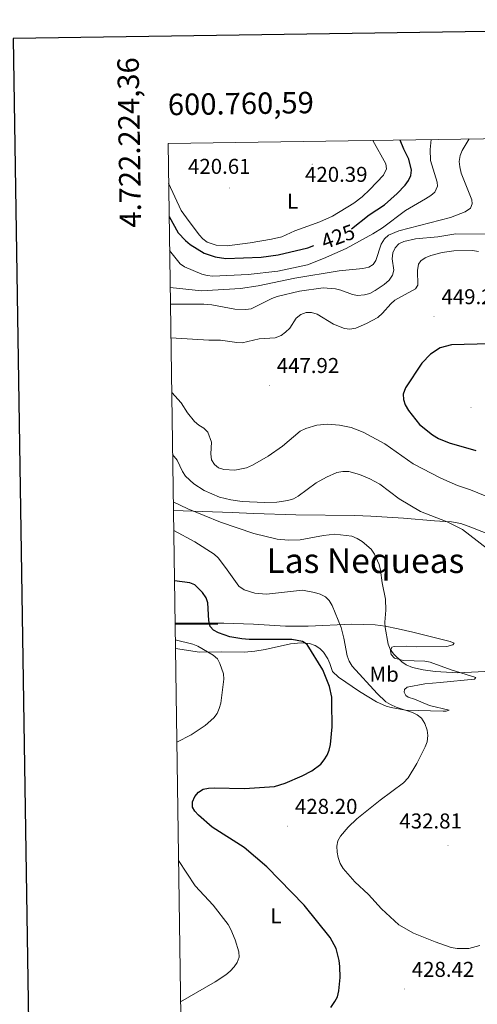
# Model space of a CAD drawing. Units: metres. Extents: x 599880 to 604378, y 4719504 to 4722540.
# Drawn here: x 600691 to 600905, y 4721823 to 4722282 of the extents above; entities that cross this region are included whole.
import ezdxf
from ezdxf.enums import TextEntityAlignment as Align

# ---------------------------------------------------------------- set-up
doc = ezdxf.new("R2010")
doc.units = ezdxf.units.M
doc.header["$MEASUREMENT"] = 0
for name, color, linetype, lineweight in [('Carátula', 7, 'Continuous', 5), ('Level 36', 19, 'Continuous', 40), ('Level 37', 92, 'Continuous', 0), ('Level 4', 36, 'Continuous', 30), ('Level 41', 19, 'Continuous', 0), ('Level 45', 19, 'Continuous', 0), ('Level 5', 36, 'Continuous', 0), ('Level 61', 19, 'Continuous', 0), ('Level 63', 7, 'Continuous', 0), ('Level 7', 1, 'Continuous', 0)]:
    doc.layers.add(name, color=color, linetype=linetype, lineweight=lineweight)
doc.styles.add('Arial', font='ARIAL.TTF', dxfattribs={"height": 0.2})

# ---------------------------------------------------------------- blocks, each defined once
blk = doc.blocks.new('5PATER')
at = {"layer": 'Carátula', "linetype": 'Continuous', "lineweight": 5}
h = blk.add_hatch(color=250, dxfattribs=at)
edge = h.paths.add_edge_path()
edge.add_ellipse((0, 0), major_axis=(-1.33, -1.34), ratio=0.999422, start_angle=0, end_angle=360)

msp = doc.modelspace()

# ---------------------------------------------------------------- linework, layer by layer
at = {"layer": 'Level 36', "color": 92, "linetype": 'Continuous', "lineweight": 0}
for points in [[(600760.86, 4722205.84, 420.29), (600766.73, 4722193.02, 420.73), (600769.13, 4722189.73, 421.39), (600775.13, 4722181.8, 421.59), (600776.76, 4722179.8, 421.61), (600778.78, 4722178.32, 421.63), (600783.02, 4722176.9, 421.42), (600788.14, 4722176.59, 421.05), (600798.96, 4722177.97, 420.67), (600808.81, 4722179.64, 420.64), (600813.65, 4722180.84, 420.73), (600819.73, 4722183.55, 421.39), (600831.49, 4722187.8, 421.17), (600837.38, 4722190.44, 421.19), (600847.24, 4722196.45, 421.39), (600851.17, 4722199.5, 421.66), (600854.8, 4722202.86, 422.02), (600861.09, 4722209.64, 422.46), (600862.48, 4722212.47, 422.49), (600862.2, 4722214.91, 422.36), (600856.17, 4722225.78, 421.86)], [(600763.08, 4722053.15, 432.24), (600790.48, 4722052.11, 434.91), (600800.44, 4722051.73, 435.58), (600820.24, 4722051.09, 435.76), (600847.79, 4722050.72, 435.78), (600855.28, 4722050.47, 436.03), (600870.56, 4722049.57, 436.98), (600885.01, 4722048.24, 438.39), (600889.94, 4722048.02, 439.24), (600892.82, 4722047.85, 439.3), (600897.24, 4722047.05, 439.27), (600901.99, 4722045.35, 439.4), (600933.47, 4722032.84, 441.02), (600938.41, 4722032.07, 441.02), (600943.18, 4722031.81, 441.02)], [(600763.85, 4722000.53, 422.05), (600781.68, 4722000.54, 426), (600786.61, 4722000.5, 426.76), (600800.43, 4722000.14, 427.42), (600815.39, 4721999.12, 427.96), (600825.92, 4721999.11, 427.93), (600846.4, 4722000.02, 430.6), (600857.21, 4721999.72, 433.25), (600861.97, 4721999.15, 434.67), (600868.01, 4721997.96, 436.04), (600874.84, 4721996.38, 436.53), (600892.21, 4721992, 435.65), (600894.16, 4721991.16, 435.65), (600893.52, 4721990.43, 435.87), (600890.64, 4721989.69, 436.31), (600876.48, 4721989.57, 436.09), (600871.8, 4721989.74, 435.87), (600866.12, 4721989.69, 435.21), (600864.98, 4721989.32, 434.99), (600864.49, 4721987.59, 434.77), (600864.72, 4721985.87, 434.77), (600866.24, 4721984.23, 434.55), (600870.42, 4721983.19, 434.77), (600880.48, 4721982.75, 435.12), (600882.91, 4721982.33, 435.19), (600892.68, 4721978.85, 434.99), (600904.22, 4721975.21, 433.89), (600903.65, 4721974.41, 434.11), (600887.65, 4721972.92, 434.02), (600880.44, 4721972.2, 433.24), (600872.26, 4721970.62, 432.36), (600870.97, 4721969.6, 432.58), (600870.84, 4721968.3, 431.92), (600871.57, 4721966.87, 431.48), (600872.73, 4721966.09, 431.26), (600875.61, 4721965.04, 430.82), (600882.55, 4721962.13, 431.17), (600891.77, 4721959.93, 431.7), (600890.48, 4721959.52, 431.26), (600889, 4721959.44, 430.99), (600871.45, 4721959.95, 429.74), (600864.72, 4721961.13, 429.07), (600862.35, 4721961.87, 428.66), (600857.89, 4721963.89, 427.58), (600849.93, 4721968.74, 426.75), (600840.11, 4721975.31, 426.32), (600837.32, 4721978.01, 426.21), (600836.14, 4721981.66, 425.78), (600835.14, 4721983.94, 425.81), (600833.18, 4721987.04, 425.5), (600831.43, 4721988.8, 425.21), (600829.28, 4721990.17, 424.93), (600826.57, 4721991.09, 424.64), (600822.68, 4721991.33, 424.24), (600817.71, 4721990.94, 423.79), (600805.95, 4721988.31, 423.14), (600801.06, 4721987.48, 422.42), (600796.14, 4721987.07, 421.63), (600785.32, 4721987.12, 420.51), (600775.28, 4721987.04, 420.42), (600764.02, 4721988.7, 418.17)]]:
    msp.add_polyline3d(points, dxfattribs=at)
at = {"layer": 'Level 4', "color": 36, "linetype": 'Continuous', "lineweight": 30}
for points in [[(600846.2, 4722184.57, 425), (600854.49, 4722191.03, 425), (600861.61, 4722195.79, 425), (600867.55, 4722201.03, 425), (600871.2, 4722204.86, 425), (600872.87, 4722207.11, 425), (600873.95, 4722209.36, 425), (600874.19, 4722211.97, 425), (600872.97, 4722217, 425), (600870.64, 4722221.65, 425), (600868.9, 4722225.97, 425)], [(600761.09, 4722190.3, 425), (600765.3, 4722182.7, 425), (600768.75, 4722179.03, 425), (600770.96, 4722177.24, 425), (600777.44, 4722173.1, 425), (600782.51, 4722171.4, 425), (600787.6, 4722170.69, 425), (600804.09, 4722171.3, 425), (600812.06, 4722172.47, 425), (600825.77, 4722175.7, 425), (600828.61, 4722176.75, 425)], [(600910.83, 4722130.87, 450), (600892.83, 4722130.39, 450), (600887.64, 4722129.07, 450), (600883.1, 4722126.04, 450), (600879.04, 4722121.88, 450), (600871.39, 4722110.36, 450), (600870.41, 4722107.41, 450), (600870.46, 4722104.91, 450), (600871.25, 4722102.45, 450), (600872.83, 4722099.72, 450), (600877.98, 4722093.29, 450), (600884.1, 4722088.38, 450), (600886.85, 4722086.63, 450), (600891.83, 4722084.75, 450), (600904.2, 4722081.13, 450)], [(600840.8, 4721840.36, 425), (600840.45, 4721843.19, 425), (600839.04, 4721848.69, 425), (600836.32, 4721853.9, 425), (600824.13, 4721869.03, 425), (600806.73, 4721886.84, 425), (600796.18, 4721895.88, 425), (600781.18, 4721905.4, 425), (600774.8, 4721910.97, 425), (600773.12, 4721912.82, 425), (600772.06, 4721914.74, 425), (600772.04, 4721917.15, 425), (600773.06, 4721919.7, 425), (600774.78, 4721921.69, 425), (600777, 4721923.04, 425), (600779.43, 4721923.62, 425), (600782.07, 4721923.79, 425), (600796.21, 4721923.44, 425), (600810.31, 4721924.34, 425), (600815.28, 4721925.82, 425), (600823.12, 4721929.29, 425), (600827.72, 4721931.63, 425), (600831.83, 4721934.82, 425), (600833.51, 4721936.72, 425), (600834.89, 4721938.9, 425), (600835.83, 4721941.22, 425), (600836.42, 4721944, 425), (600837.12, 4721952.16, 425), (600837.1, 4721963.42, 425), (600836.97, 4721966.09, 425), (600835.95, 4721971, 425), (600832.86, 4721978.85, 425), (600825.54, 4721990.64, 425), (600823.39, 4721992.01, 425), (600818.42, 4721992.86, 425), (600798.48, 4721992.92, 425), (600795.06, 4721993.25, 425), (600789.5, 4721994.23, 425), (600784.08, 4721996.07, 425), (600781.86, 4721997.21, 425), (600780.27, 4721999, 425), (600779.65, 4722001.86, 425), (600779.21, 4722010.01, 425), (600778.33, 4722012.35, 425), (600776.72, 4722014.8, 425), (600773.04, 4722018.37, 425), (600770.78, 4722019.35, 425), (600763.56, 4722020.37, 425)], [(600836.64, 4721821.19, 425), (600838.51, 4721823.97, 425), (600839.61, 4721826.21, 425), (600840.34, 4721829.05, 425), (600840.87, 4721835.27, 425), (600840.8, 4721840.36, 425)]]:
    msp.add_polyline3d(points, dxfattribs=at)
at = {"layer": 'Level 5', "color": 36, "linetype": 'Continuous', "lineweight": 0}
for points in [[(600761.32, 4722174.35, 430), (600766.18, 4722168.12, 430), (600768.29, 4722166.81, 430), (600776.4, 4722163.41, 430), (600778.8, 4722162.7, 430), (600781.45, 4722162.51, 430), (600797.99, 4722163.22, 430), (600811.83, 4722164.85, 430), (600825.61, 4722167.79, 430), (600833.18, 4722170.68, 430), (600843.71, 4722175.33, 430), (600856.11, 4722182.13, 430), (600860.76, 4722184.97, 430), (600871.38, 4722193.11, 430), (600880.81, 4722198.48, 430), (600883.2, 4722200.01, 430), (600885.04, 4722201.69, 430), (600886.37, 4722204.47, 430), (600886.16, 4722206.3, 430), (600883.06, 4722216.41, 430), (600882.87, 4722221.5, 430), (600883.41, 4722226.18, 430)], [(600761.57, 4722157.18, 435), (600776.14, 4722155.58, 435), (600794.33, 4722156.76, 435), (600802.61, 4722157.96, 435), (600819.79, 4722161.47, 435), (600840.49, 4722164.94, 435), (600851.46, 4722165.97, 435), (600854.33, 4722166.57, 435), (600856.39, 4722167.95, 435), (600857.6, 4722169.8, 435), (600860.12, 4722177.41, 435), (600861.56, 4722179.87, 435), (600863.53, 4722181.63, 435), (600868.3, 4722183.61, 435), (600892.35, 4722189.75, 435), (600899.35, 4722192.52, 435), (600901.69, 4722194.22, 435), (600902.56, 4722196.2, 435), (600902.31, 4722198.04, 435), (600897.42, 4722210.5, 435), (600896.71, 4722213.45, 435), (600896.54, 4722215.94, 435), (600896.94, 4722218.69, 435), (600897.81, 4722221.07, 435), (600901.16, 4722226.45, 435)], [(600761.68, 4722149.3, 440), (600777.33, 4722149.43, 440), (600780.96, 4722149.04, 440), (600791.68, 4722147.06, 440), (600796.91, 4722146.82, 440), (600799.45, 4722147.27, 440), (600809.06, 4722152.02, 440), (600811.56, 4722152.89, 440), (600821.91, 4722155.37, 440), (600833.06, 4722156.98, 440), (600838.82, 4722156.52, 440), (600841.25, 4722155.97, 440), (600846.61, 4722153.94, 440), (600849.06, 4722153.43, 440), (600852.32, 4722153.66, 440), (600854.72, 4722154.36, 440), (600857.3, 4722155.73, 440), (600861.51, 4722158.6, 440), (600863.8, 4722160.6, 440), (600865.39, 4722162.83, 440), (600865.99, 4722165.26, 440), (600865.13, 4722170.6, 440), (600865.44, 4722173.33, 440), (600866.55, 4722175.7, 440), (600868.33, 4722177.45, 440), (600870.67, 4722178.58, 440), (600876.12, 4722179.89, 440), (600886.52, 4722180.77, 440), (600894.96, 4722182.17, 440), (600911.22, 4722181.98, 440)], [(600761.91, 4722133.64, 445), (600779.69, 4722132.57, 445), (600785.06, 4722132.61, 445), (600792.75, 4722131.43, 445), (600795.25, 4722131.34, 445), (600803.06, 4722133.21, 445), (600810.57, 4722133.71, 445), (600813.34, 4722134.8, 445), (600815.42, 4722136.24, 445), (600817.45, 4722138.24, 445), (600820.43, 4722142.91, 445), (600822.54, 4722144.58, 445), (600825.03, 4722145.45, 445), (600827.53, 4722145.53, 445), (600830.25, 4722144.77, 445), (600837.85, 4722140, 445), (600842.92, 4722138.03, 445), (600845.45, 4722137.79, 445), (600848.29, 4722138.24, 445), (600853.21, 4722140.31, 445), (600858.56, 4722143.23, 445), (600860.71, 4722145.19, 445), (600864.53, 4722149.61, 445), (600866.44, 4722151.23, 445), (600876.02, 4722156.5, 445), (600877.18, 4722158.2, 445), (600877.07, 4722165.13, 445), (600877.43, 4722168.01, 445), (600878.54, 4722169.62, 445), (600880.59, 4722171.05, 445), (600883.22, 4722172.11, 445), (600888.6, 4722173.43, 445), (600893.99, 4722174.19, 445), (600902.68, 4722174.35, 445), (600905.56, 4722173.95, 445)], [(600762.28, 4722108.1, 445), (600766.71, 4722103.42, 445), (600769.62, 4722098.73, 445), (600772.91, 4722094.62, 445), (600774.95, 4722092.85, 445), (600777.23, 4722091.45, 445), (600779.17, 4722089.63, 445), (600780.8, 4722085.05, 445), (600780.53, 4722079.51, 445), (600780.94, 4722076.82, 445), (600782.23, 4722074.62, 445), (600784.18, 4722073.06, 445), (600786.56, 4722072.17, 445), (600791.82, 4722071.87, 445), (600797.19, 4722073.03, 445), (600799.94, 4722074.2, 445), (600807.25, 4722078.42, 445), (600814.01, 4722083.05, 445), (600822.25, 4722090.15, 445), (600824.87, 4722091.44, 445), (600830, 4722092.85, 445), (600834.99, 4722093.36, 445), (600840.64, 4722092.94, 445), (600846.11, 4722091.91, 445), (600851.62, 4722089.69, 445), (600861.74, 4722084.17, 445), (600875.06, 4722074.95, 445), (600887.99, 4722068.19, 445), (600895.65, 4722064.77, 445), (600901.75, 4722062.7, 445), (600911.33, 4722058.79, 445)], [(600762.7, 4722079.19, 440), (600764.8, 4722076.62, 440), (600767.3, 4722071.27, 440), (600768.68, 4722069.19, 440), (600772.58, 4722065.52, 440), (600777.41, 4722062.4, 440), (600784.54, 4722059.37, 440), (600789.93, 4722058.12, 440), (600795.18, 4722057.32, 440), (600805.55, 4722056.79, 440), (600811.34, 4722057.04, 440), (600816.53, 4722057.8, 440), (600819.09, 4722058.59, 440), (600821.39, 4722059.73, 440), (600829.75, 4722066.03, 440), (600834.52, 4722068.65, 440), (600839.43, 4722070.8, 440), (600842.24, 4722071.33, 440), (600845.01, 4722071.3, 440), (600850.01, 4722069.86, 440), (600854.79, 4722067.83, 440), (600859.46, 4722065.36, 440), (600868.46, 4722058.54, 440), (600878.44, 4722052.67, 440), (600890.83, 4722047.83, 440), (600898.09, 4722044.21, 440), (600913.11, 4722032.66, 440)], [(600914.82, 4721978.31, 435), (600895.88, 4721977.36, 435), (600885.34, 4721978.02, 435), (600879.62, 4721978.82, 435), (600874.63, 4721979.9, 435), (600871.76, 4721981.05, 435), (600869.71, 4721982.48, 435), (600865.8, 4721986.21, 435), (600864.29, 4721988.37, 435), (600863.31, 4721990.71, 435), (600861.9, 4721998.45, 435), (600861.77, 4722000.95, 435), (600862.23, 4722006.59, 435), (600862.04, 4722011.79, 435), (600860.55, 4722019.37, 435), (600859.78, 4722025.25, 435), (600859.07, 4722027.89, 435), (600856.88, 4722032.67, 435), (600855.32, 4722035.01, 435), (600851.24, 4722038.63, 435), (600848.81, 4722040.09, 435), (600846.38, 4722041.09, 435), (600838.46, 4722042.04, 435), (600833.14, 4722041.49, 435), (600822.2, 4722039.45, 435), (600816.83, 4722039.25, 435), (600811.48, 4722039.68, 435), (600800.64, 4722042.36, 435), (600785, 4722047.67, 435), (600769.89, 4722053.83, 435), (600763.03, 4722057.09, 435)], [(600763.22, 4722043.74, 430), (600773.11, 4722038.54, 430), (600782.16, 4722032.69, 430), (600783.97, 4722030.95, 430), (600787.41, 4722026.59, 430), (600793.67, 4722017.84, 430), (600796.16, 4722016.03, 430), (600801.02, 4722014.61, 430), (600806.6, 4722014.09, 430), (600823.4, 4722015.94, 430), (600828.98, 4722014.9, 430), (600831.53, 4722014.12, 430), (600834.04, 4722012.87, 430), (600835.83, 4722011.13, 430), (600837.24, 4722008.74, 430), (600841.37, 4721998.51, 430), (600842.71, 4721993.53, 430), (600844.16, 4721985.31, 430), (600845.09, 4721982.85, 430), (600846.57, 4721980.41, 430), (600858.27, 4721967.79, 430), (600862.31, 4721963.92, 430), (600864.4, 4721962.55, 430), (600867.12, 4721961.36, 430), (600874.66, 4721958.89, 430), (600876.93, 4721957.82, 430), (600878.85, 4721956.23, 430), (600880.45, 4721953.73, 430), (600881.51, 4721950.7, 430), (600881.77, 4721948.06, 430), (600881.47, 4721945.23, 430), (600880.68, 4721942.86, 430), (600876.75, 4721935.01, 430), (600872.64, 4721928.41, 430), (600870.46, 4721926.05, 430), (600859.6, 4721917.93, 430), (600848.78, 4721909.21, 430), (600844.59, 4721905.41, 430), (600841.04, 4721901.15, 430), (600839.88, 4721898.92, 430), (600839.3, 4721896.49, 430), (600839.45, 4721893.78, 430), (600839.99, 4721891.19, 430), (600840.96, 4721888.42, 430), (600842.35, 4721886.03, 430), (600847.82, 4721879.86, 430), (600854.12, 4721873.91, 430), (600860.28, 4721867.29, 430), (600868.3, 4721859.82, 430), (600875.21, 4721855.96, 430), (600885.29, 4721851.85, 430), (600892.81, 4721849.24, 430), (600895.59, 4721848.7, 430), (600900.96, 4721848.81, 430), (600906.07, 4721850.1, 430)], [(600763.96, 4721992.7, 420), (600772.18, 4721990.79, 420), (600774.51, 4721989.89, 420), (600781.7, 4721985.55, 420), (600783.64, 4721983.98, 420), (600784.7, 4721981.8, 420), (600786.39, 4721976.96, 420), (600786.7, 4721974.48, 420), (600785.19, 4721963.19, 420), (600784.5, 4721960.73, 420), (600783.45, 4721958.47, 420), (600781.94, 4721956.34, 420), (600777.91, 4721952.86, 420), (600771.44, 4721948.41, 420), (600764.66, 4721944.97, 420)], [(600765.46, 4721889.81, 420), (600773.3, 4721877.98, 420), (600781.57, 4721868.95, 420), (600788.62, 4721859.9, 420), (600789.96, 4721857.55, 420), (600791.98, 4721852.73, 420), (600793.58, 4721847.27, 420), (600793.72, 4721844.76, 420), (600792.82, 4721842.26, 420), (600791.42, 4721840.2, 420), (600789.62, 4721838.17, 420), (600787.5, 4721836.5, 420), (600782.63, 4721833.27, 420), (600766.42, 4721823.85, 420)]]:
    msp.add_polyline3d(points, dxfattribs=at)
at = {"layer": 'Level 61', "color": 19, "linetype": 'Continuous', "lineweight": 0}
msp.add_lwpolyline([(600794.21, 4719911.08), (600760.6, 4722224.37), (604176.28, 4722274.93), (604211.04, 4719961.61), (600794.21, 4719911.08)], close=True, dxfattribs=at)
at = {"layer": 'Level 63', "linetype": 'Continuous', "lineweight": 30}
msp.add_lwpolyline([(600688.27, 4722273.29), (600726.01, 4719858.6), (604280.56, 4719914.17), (604242.86, 4722325.86), (600688.27, 4722273.29)], dxfattribs=at)
at = {"layer": 'Level 63', "linetype": 'Continuous', "lineweight": 0}
msp.add_lwpolyline([(600763.86, 4722000.01), (600783.86, 4722000.01)], dxfattribs=at)

# ---------------------------------------------------------------- block references
at = {"layer": 'Level 7', "color": 19, "linetype": 'Continuous', "lineweight": 0, "xscale": 0.09999983015004542, "yscale": 0.09999983015004542}
for p in [(600827.84, 4722214.7, 420.4), (600789.39, 4722203.58, 420.62), (600884.71, 4722143.67, 449.24), (600807.83, 4722111.57, 447.92), (600901.98, 4722101.23, 452.32), (600816.33, 4721905.88, 428.2), (600891.3, 4721896.93, 432.81), (600870.85, 4721829.84, 428.42)]:
    msp.add_blockref('5PATER', p, dxfattribs=at)

# ---------------------------------------------------------------- texts
at = {"layer": 'Level 37', "color": 92, "linetype": 'Continuous', "lineweight": 0, "style": 'Arial'}
for s, p in [('L', (600818.73, 4722197.47, 420.92)), ('Mb', (600861.44, 4721976.73, 432.02)), ('L', (600810.94, 4721864.03, 422.87))]:
    msp.add_text(s, height=7, dxfattribs=at).set_placement(p, align=Align.MIDDLE_CENTER)
at = {"layer": 'Level 41', "color": 19, "linetype": 'Continuous', "lineweight": 0, "style": 'Arial'}
for s, p in [('420.61', (600769.91, 4722207.99, 420.62)), ('420.39', (600824.54, 4722204.24, 420.4)), ('449.23', (600888.21, 4722147.17, 449.24)), ('447.92', (600811.33, 4722115.07, 447.92)), ('428.20', (600819.83, 4721909.38, 428.2)), ('432.81', (600868.58, 4721902.56, 432.81)), ('428.42', (600874.35, 4721833.34, 428.42))]:
    msp.add_text(s, height=7, dxfattribs=at).set_placement(p, align=Align.BOTTOM_LEFT)
at = {"layer": 'Level 41', "color": 39, "linetype": 'Continuous', "lineweight": 0, "style": 'Arial'}
msp.add_text('425', height=7, rotation=20.1916, dxfattribs=at).set_placement((600839.92, 4722180.91, 425), align=Align.MIDDLE_CENTER)
at = {"layer": 'Level 45', "color": 19, "linetype": 'Continuous', "lineweight": 0, "style": 'Arial'}
msp.add_text('Las Nequeas', height=11.5, dxfattribs=at).set_placement((600852.7, 4722029.7, 432.84), align=Align.MIDDLE_CENTER)
at = {"layer": 'Level 63', "linetype": 'Continuous', "lineweight": 0, "style": 'Arial'}
msp.add_text('4.722.224,36', height=9.9999, rotation=90.8325, dxfattribs=at).set_placement((600750.01, 4722264.67), align=Align.BOTTOM_RIGHT)
msp.add_text('600.760,59', height=10, rotation=0.848, dxfattribs=at).set_placement((600760.6, 4722234.37), align=Align.BOTTOM_LEFT)

doc.saveas('drawing.dxf')
